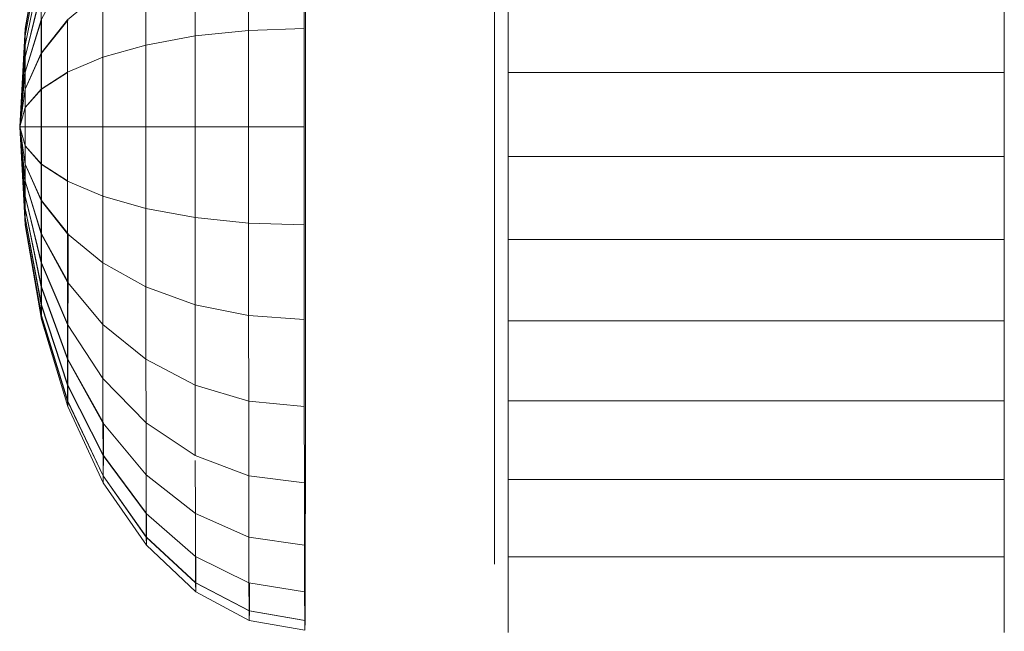
# Model space of a CAD drawing. Units: inches. Extents: x 14 to 3024, y 2 to 2130.
# Drawn here: x 2379 to 2406, y 1430 to 1447 of the extents above; entities that cross this region are included whole.
import ezdxf

# ---------------------------------------------------------------- set-up
doc = ezdxf.new("R2010")
doc.units = ezdxf.units.IN
doc.header["$MEASUREMENT"] = 0

# ---------------------------------------------------------------- blocks, each defined once
blk = doc.blocks.new('1038_DWG-672408-South')
at = {"lineweight": 9}
for p, q in [((24843.726, 395.838), (24844.177, 398.416)), ((24843.727, 395.891), (24844.178, 398.519)), ((24843.727, 395.891), (24844.178, 398.519)), ((24843.727, 395.891), (24844.178, 398.519)), ((24843.727, 395.838), (24844.177, 398.416)), ((24843.727, 395.838), (24844.177, 398.416)), ((24843.728, 395.838), (24844.18, 398.416)), ((24843.728, 395.838), (24844.18, 398.416)), ((24843.728, 395.838), (24844.18, 398.416)), ((24849.941, 398.416), (24849.94, 395.838)), ((24851.487, 398.519), (24851.486, 395.891)), ((24851.522, 395.891), (24851.521, 398.519)), ((24843.726, 395.683), (24844.176, 398.111)), ((24843.726, 395.683), (24844.176, 398.111)), ((24843.726, 395.683), (24844.176, 398.111)), ((24843.729, 395.683), (24844.181, 398.111)), ((24843.729, 395.683), (24844.181, 398.111)), ((24843.729, 395.683), (24844.181, 398.111)), ((24848.454, 398.111), (24848.453, 395.683)), ((24843.725, 395.43), (24844.174, 397.616)), ((24843.725, 395.43), (24844.174, 397.616)), ((24843.725, 395.43), (24844.174, 397.616)), ((24843.729, 395.43), (24844.182, 397.616)), ((24843.729, 395.43), (24844.182, 397.616)), ((24843.729, 395.43), (24844.182, 397.616)), ((24847.085, 397.616), (24847.084, 395.43)), ((24844.173, 396.136), (24844.903, 397.482)), ((24844.173, 396.136), (24844.903, 397.482)), ((24844.173, 396.136), (24844.903, 397.482)), ((24843.725, 395.09), (24844.173, 396.949)), ((24843.725, 395.09), (24844.173, 396.949)), ((24843.725, 395.09), (24844.173, 396.949)), ((24843.73, 395.09), (24844.183, 396.949)), ((24843.73, 395.09), (24844.183, 396.949)), ((24843.73, 395.09), (24844.183, 396.949)), ((24844.173, 396.949), (24844.173, 396.136)), ((24844.173, 396.949), (24844.173, 396.136)), ((24844.173, 396.949), (24844.173, 396.136)), ((24844.902, 396.136), (24845.885, 396.949)), ((24845.885, 396.949), (24845.884, 395.09)), ((24856.779, 395.829), (24856.779, 397.205)), ((24857.152, 394.665), (24857.152, 397.039)), ((24870.95, 394.665), (24870.95, 397.039)), ((24856.779, 395.463), (24856.779, 396.845)), ((24856.779, 396.486), (24856.779, 396.127)), ((24856.779, 395.097), (24856.779, 396.486)), ((24843.724, 394.676), (24844.173, 396.136)), ((24843.724, 394.676), (24844.173, 396.136)), ((24843.724, 394.676), (24844.173, 396.136)), ((24843.73, 394.676), (24844.184, 396.136)), ((24843.73, 394.676), (24844.184, 396.136)), ((24843.73, 394.676), (24844.184, 396.136)), ((24844.173, 396.136), (24844.172, 395.209)), ((24844.172, 395.209), (24844.902, 396.136)), ((24844.173, 396.136), (24844.172, 395.209)), ((24844.172, 395.209), (24844.902, 396.136)), ((24844.173, 396.136), (24844.172, 395.209)), ((24844.172, 395.209), (24844.902, 396.136)), ((24844.185, 395.209), (24844.184, 396.136)), ((24844.185, 395.209), (24844.184, 396.136)), ((24844.185, 395.209), (24844.184, 396.136)), ((24844.185, 395.209), (24844.921, 396.136)), ((24844.185, 395.209), (24844.921, 396.136)), ((24844.185, 395.209), (24844.921, 396.136)), ((24844.902, 396.136), (24844.901, 394.676)), ((24856.779, 396.197), (24856.779, 395.829)), ((24856.779, 396.127), (24856.779, 395.769)), ((24856.779, 394.733), (24856.779, 396.127)), ((24843.727, 395.891), (24843.575, 393.157)), ((24843.727, 395.891), (24843.575, 393.157)), ((24843.727, 395.891), (24843.575, 393.157)), ((24843.726, 395.838), (24843.727, 395.891)), ((24843.727, 395.838), (24843.727, 395.891)), ((24843.727, 395.891), (24843.728, 395.838)), ((24843.727, 395.891), (24843.728, 395.838)), ((24843.727, 395.838), (24843.727, 395.891)), ((24843.727, 395.891), (24843.728, 395.838)), ((24849.94, 395.838), (24851.486, 395.891)), ((24851.486, 395.891), (24851.486, 393.157)), ((24851.523, 393.157), (24851.522, 395.891)), ((24843.727, 395.838), (24843.575, 393.157)), ((24843.575, 393.157), (24843.728, 395.838)), ((24843.726, 395.838), (24843.575, 393.157)), ((24843.575, 393.157), (24843.728, 395.838)), ((24843.727, 395.838), (24843.575, 393.157)), ((24843.575, 393.157), (24843.728, 395.838)), ((24843.575, 393.157), (24843.726, 395.683)), ((24843.575, 393.157), (24843.729, 395.683)), ((24843.575, 393.157), (24843.726, 395.683)), ((24843.575, 393.157), (24843.729, 395.683)), ((24843.575, 393.157), (24843.726, 395.683)), ((24843.575, 393.157), (24843.729, 395.683)), ((24843.726, 395.683), (24843.725, 395.43)), ((24843.726, 395.683), (24843.725, 395.43)), ((24843.726, 395.683), (24843.725, 395.43)), ((24843.727, 395.838), (24843.726, 395.683)), ((24843.726, 395.838), (24843.726, 395.683)), ((24843.727, 395.838), (24843.726, 395.683)), ((24843.729, 395.683), (24843.728, 395.838)), ((24843.729, 395.683), (24843.728, 395.838)), ((24843.729, 395.683), (24843.728, 395.838)), ((24843.729, 395.43), (24843.729, 395.683)), ((24843.729, 395.43), (24843.729, 395.683)), ((24843.729, 395.43), (24843.729, 395.683)), ((24847.084, 395.43), (24848.453, 395.683)), ((24848.453, 395.683), (24849.94, 395.838)), ((24848.453, 395.683), (24848.453, 393.157)), ((24849.94, 395.838), (24849.939, 393.157)), ((24856.779, 395.829), (24856.779, 395.463)), ((24856.779, 395.769), (24856.779, 395.412)), ((24856.779, 394.369), (24856.779, 395.769)), ((24843.575, 393.157), (24843.725, 395.43)), ((24843.575, 393.157), (24843.729, 395.43)), ((24843.575, 393.157), (24843.725, 395.43)), ((24843.575, 393.157), (24843.729, 395.43)), ((24843.575, 393.157), (24843.725, 395.43)), ((24843.575, 393.157), (24843.729, 395.43)), ((24843.725, 395.43), (24843.725, 395.09)), ((24843.725, 395.43), (24843.725, 395.09)), ((24843.725, 395.43), (24843.725, 395.09)), ((24843.73, 395.09), (24843.729, 395.43)), ((24843.73, 395.09), (24843.729, 395.43)), ((24843.73, 395.09), (24843.729, 395.43)), ((24845.884, 395.09), (24847.084, 395.43)), ((24847.084, 395.43), (24847.084, 393.157)), ((24856.779, 395.463), (24856.779, 395.097)), ((24856.779, 395.412), (24856.779, 395.056)), ((24856.779, 394.007), (24856.779, 395.412)), ((24843.575, 393.157), (24843.725, 395.09)), ((24843.575, 393.157), (24843.73, 395.09)), ((24843.575, 393.157), (24843.725, 395.09)), ((24843.575, 393.157), (24843.73, 395.09)), ((24843.575, 393.157), (24843.725, 395.09)), ((24843.575, 393.157), (24843.73, 395.09)), ((24843.724, 394.203), (24844.172, 395.209)), ((24843.724, 394.203), (24844.172, 395.209)), ((24843.724, 394.203), (24844.172, 395.209)), ((24843.725, 395.09), (24843.724, 394.676)), ((24843.725, 395.09), (24843.724, 394.676)), ((24843.725, 395.09), (24843.724, 394.676)), ((24843.73, 394.676), (24843.73, 395.09)), ((24843.73, 394.676), (24843.73, 395.09)), ((24843.73, 394.676), (24843.73, 395.09)), ((24843.731, 394.203), (24844.185, 395.209)), ((24843.731, 394.203), (24844.185, 395.209)), ((24843.731, 394.203), (24844.185, 395.209)), ((24844.172, 395.209), (24844.171, 394.203)), ((24844.172, 395.209), (24844.171, 394.203)), ((24844.172, 395.209), (24844.171, 394.203)), ((24844.185, 394.203), (24844.185, 395.209)), ((24844.185, 394.203), (24844.185, 395.209)), ((24844.185, 394.203), (24844.185, 395.209)), ((24844.901, 394.676), (24845.884, 395.09)), ((24845.884, 395.09), (24845.884, 393.157)), ((24856.779, 395.097), (24856.779, 394.733)), ((24856.779, 395.056), (24856.779, 394.702)), ((24856.779, 393.645), (24856.779, 395.056)), ((24843.575, 393.157), (24843.724, 394.676)), ((24843.575, 393.157), (24843.73, 394.676)), ((24843.575, 393.157), (24843.724, 394.676)), ((24843.575, 393.157), (24843.73, 394.676)), ((24843.575, 393.157), (24843.724, 394.676)), ((24843.575, 393.157), (24843.73, 394.676)), ((24843.724, 394.676), (24843.724, 394.203)), ((24843.724, 394.676), (24843.724, 394.203)), ((24843.724, 394.676), (24843.724, 394.203)), ((24843.731, 394.203), (24843.73, 394.676)), ((24843.731, 394.203), (24843.73, 394.676)), ((24843.731, 394.203), (24843.73, 394.676)), ((24844.171, 394.203), (24844.901, 394.676)), ((24844.171, 394.203), (24844.901, 394.676)), ((24844.171, 394.203), (24844.901, 394.676)), ((24844.185, 394.203), (24844.901, 394.663)), ((24844.185, 394.203), (24844.901, 394.663)), ((24844.185, 394.203), (24844.901, 394.663)), ((24844.901, 394.676), (24844.901, 393.157)), ((24856.779, 394.733), (24856.779, 394.369)), ((24856.779, 394.702), (24856.779, 394.347)), ((24856.779, 393.284), (24856.779, 394.702)), ((24857.152, 392.326), (24857.152, 394.665)), ((24870.95, 394.665), (24857.152, 394.665)), ((24870.95, 392.326), (24870.95, 394.665)), ((24843.575, 393.157), (24843.724, 394.203)), ((24843.575, 393.157), (24843.731, 394.203)), ((24843.575, 393.157), (24843.724, 394.203)), ((24843.575, 393.157), (24843.731, 394.203)), ((24843.575, 393.157), (24843.724, 394.203)), ((24843.575, 393.157), (24843.731, 394.203)), ((24843.724, 394.203), (24843.724, 393.691)), ((24843.724, 393.691), (24844.171, 394.203)), ((24843.724, 394.203), (24843.724, 393.691)), ((24843.724, 393.691), (24844.171, 394.203)), ((24843.724, 394.203), (24843.724, 393.691)), ((24843.724, 393.691), (24844.171, 394.203)), ((24843.731, 393.691), (24843.731, 394.203)), ((24843.731, 393.691), (24844.185, 394.203)), ((24843.731, 393.691), (24843.731, 394.203)), ((24843.731, 393.691), (24844.185, 394.203)), ((24843.731, 393.691), (24843.731, 394.203)), ((24843.731, 393.691), (24844.185, 394.203)), ((24844.171, 394.203), (24844.171, 393.157)), ((24844.171, 394.203), (24844.171, 393.157)), ((24844.171, 394.203), (24844.171, 393.157)), ((24844.186, 393.157), (24844.185, 394.203)), ((24844.186, 393.157), (24844.185, 394.203)), ((24844.186, 393.157), (24844.185, 394.203)), ((24856.779, 394.369), (24856.779, 394.007)), ((24856.779, 394.347), (24856.779, 393.994)), ((24856.779, 392.924), (24856.779, 394.347)), ((24856.779, 394.007), (24856.779, 393.645)), ((24856.779, 393.994), (24856.779, 393.641)), ((24856.779, 392.566), (24856.779, 393.994)), ((24843.575, 393.157), (24843.724, 393.691)), ((24843.575, 393.157), (24843.731, 393.691)), ((24843.575, 393.157), (24843.724, 393.691)), ((24843.575, 393.157), (24843.731, 393.691)), ((24843.575, 393.157), (24843.724, 393.691)), ((24843.575, 393.157), (24843.731, 393.691)), ((24843.724, 393.691), (24843.724, 393.157)), ((24843.724, 393.691), (24843.724, 393.157)), ((24843.724, 393.691), (24843.724, 393.157)), ((24843.731, 393.157), (24843.731, 393.691)), ((24843.731, 393.157), (24843.731, 393.691)), ((24843.731, 393.157), (24843.731, 393.691)), ((24856.779, 393.645), (24856.779, 393.284)), ((24856.779, 393.641), (24856.779, 393.29)), ((24856.779, 392.208), (24856.779, 393.641)), ((24843.575, 393.157), (24843.727, 390.424)), ((24843.575, 393.157), (24843.727, 390.424)), ((24843.575, 393.157), (24843.727, 390.424)), ((24843.575, 393.157), (24843.724, 393.157)), ((24843.575, 393.157), (24843.724, 392.624)), ((24843.575, 393.157), (24843.724, 392.111)), ((24843.575, 393.157), (24843.724, 391.639)), ((24843.575, 393.157), (24843.725, 391.225)), ((24843.575, 393.157), (24843.725, 390.885)), ((24843.575, 393.157), (24843.726, 390.632)), ((24843.575, 393.157), (24843.727, 390.477)), ((24843.575, 393.157), (24843.728, 390.477)), ((24843.575, 393.157), (24843.729, 390.632)), ((24843.575, 393.157), (24843.729, 390.885)), ((24843.575, 393.157), (24843.73, 391.225)), ((24843.575, 393.157), (24843.73, 391.639)), ((24843.575, 393.157), (24843.731, 392.111)), ((24843.575, 393.157), (24843.731, 392.624)), ((24843.575, 393.157), (24843.731, 393.157)), ((24843.575, 393.157), (24843.724, 393.157)), ((24843.575, 393.157), (24843.724, 392.624)), ((24843.575, 393.157), (24843.724, 392.111)), ((24843.575, 393.157), (24843.724, 391.639)), ((24843.575, 393.157), (24843.725, 391.225)), ((24843.575, 393.157), (24843.725, 390.885)), ((24843.575, 393.157), (24843.726, 390.632)), ((24843.575, 393.157), (24843.726, 390.477)), ((24843.575, 393.157), (24843.728, 390.477)), ((24843.575, 393.157), (24843.729, 390.632)), ((24843.575, 393.157), (24843.729, 390.885)), ((24843.575, 393.157), (24843.73, 391.225)), ((24843.575, 393.157), (24843.73, 391.639)), ((24843.575, 393.157), (24843.731, 392.111)), ((24843.575, 393.157), (24843.731, 392.624)), ((24843.575, 393.157), (24843.731, 393.157)), ((24843.575, 393.157), (24843.724, 393.157)), ((24843.575, 393.157), (24843.724, 392.624)), ((24843.575, 393.157), (24843.724, 392.111)), ((24843.575, 393.157), (24843.724, 391.639)), ((24843.575, 393.157), (24843.725, 391.225)), ((24843.575, 393.157), (24843.725, 390.885)), ((24843.575, 393.157), (24843.726, 390.632)), ((24843.575, 393.157), (24843.727, 390.477)), ((24843.575, 393.157), (24843.728, 390.477)), ((24843.575, 393.157), (24843.729, 390.632)), ((24843.575, 393.157), (24843.729, 390.885)), ((24843.575, 393.157), (24843.73, 391.225)), ((24843.575, 393.157), (24843.73, 391.639)), ((24843.575, 393.157), (24843.731, 392.111)), ((24843.575, 393.157), (24843.731, 392.624)), ((24843.575, 393.157), (24843.731, 393.157)), ((24843.724, 393.157), (24843.724, 392.624)), ((24843.724, 393.157), (24844.171, 393.157)), ((24843.724, 393.157), (24843.724, 392.624)), ((24843.724, 393.157), (24844.171, 393.157)), ((24843.724, 393.157), (24843.724, 392.624)), ((24843.724, 393.157), (24844.171, 393.157)), ((24843.731, 392.624), (24843.731, 393.157)), ((24843.731, 393.157), (24844.186, 393.157)), ((24843.731, 392.624), (24843.731, 393.157)), ((24843.731, 393.157), (24844.186, 393.157)), ((24843.731, 392.624), (24843.731, 393.157)), ((24843.731, 393.157), (24844.186, 393.157)), ((24844.171, 393.157), (24844.171, 392.111)), ((24844.171, 393.157), (24844.901, 393.157)), ((24844.171, 393.157), (24844.171, 392.111)), ((24844.171, 393.157), (24844.901, 393.157)), ((24844.171, 393.157), (24844.171, 392.111)), ((24844.171, 393.157), (24844.901, 393.157)), ((24844.185, 392.111), (24844.186, 393.157)), ((24844.185, 392.111), (24844.186, 393.157)), ((24844.185, 392.111), (24844.186, 393.157)), ((24844.186, 393.157), (24844.901, 393.157)), ((24844.186, 393.157), (24844.901, 393.157)), ((24844.186, 393.157), (24844.901, 393.157)), ((24844.901, 393.157), (24844.901, 391.639)), ((24844.901, 393.157), (24845.884, 393.157)), ((24845.884, 393.157), (24845.884, 391.225)), ((24845.884, 393.157), (24847.084, 393.157)), ((24847.084, 393.157), (24847.084, 390.885)), ((24847.084, 393.157), (24848.453, 393.157)), ((24848.453, 393.157), (24848.453, 390.632)), ((24848.453, 393.157), (24849.939, 393.157)), ((24849.939, 393.157), (24849.94, 390.477)), ((24849.939, 393.157), (24851.486, 393.157)), ((24851.486, 393.157), (24851.486, 390.424)), ((24851.522, 390.424), (24851.523, 393.157)), ((24856.779, 393.29), (24856.779, 392.938)), ((24856.779, 391.851), (24856.779, 393.29)), ((24856.779, 393.284), (24856.779, 392.924)), ((24856.779, 392.938), (24856.779, 392.588)), ((24856.779, 391.496), (24856.779, 392.938)), ((24856.779, 392.924), (24856.779, 392.566)), ((24843.724, 392.624), (24843.724, 392.111)), ((24843.724, 392.624), (24844.171, 392.111)), ((24843.724, 392.624), (24843.724, 392.111)), ((24843.724, 392.624), (24844.171, 392.111)), ((24843.724, 392.624), (24843.724, 392.111)), ((24843.724, 392.624), (24844.171, 392.111)), ((24843.731, 392.111), (24843.731, 392.624)), ((24843.731, 392.624), (24844.185, 392.111)), ((24843.731, 392.111), (24843.731, 392.624)), ((24843.731, 392.624), (24844.185, 392.111)), ((24843.731, 392.111), (24843.731, 392.624)), ((24843.731, 392.624), (24844.185, 392.111)), ((24856.779, 392.588), (24856.779, 392.239)), ((24856.779, 391.142), (24856.779, 392.588)), ((24856.779, 392.566), (24856.779, 392.208)), ((24857.152, 390.023), (24857.152, 392.326)), ((24870.95, 392.326), (24857.152, 392.326)), ((24870.95, 390.023), (24870.95, 392.326)), ((24843.724, 392.111), (24843.724, 391.639)), ((24843.724, 392.111), (24844.172, 391.106)), ((24843.724, 392.111), (24843.724, 391.639)), ((24843.724, 392.111), (24844.172, 391.106)), ((24843.724, 392.111), (24843.724, 391.639)), ((24843.724, 392.111), (24844.172, 391.106)), ((24843.73, 391.639), (24843.731, 392.111)), ((24843.73, 391.639), (24843.731, 392.111)), ((24843.73, 391.639), (24843.731, 392.111)), ((24843.731, 392.111), (24844.185, 391.106)), ((24843.731, 392.111), (24844.185, 391.106)), ((24843.731, 392.111), (24844.185, 391.106)), ((24844.171, 392.111), (24844.172, 391.106)), ((24844.171, 392.111), (24844.901, 391.639)), ((24844.171, 392.111), (24844.172, 391.106)), ((24844.171, 392.111), (24844.901, 391.639)), ((24844.171, 392.111), (24844.172, 391.106)), ((24844.171, 392.111), (24844.901, 391.639)), ((24844.185, 391.106), (24844.185, 392.111)), ((24844.185, 392.111), (24844.901, 391.652)), ((24844.185, 391.106), (24844.185, 392.111)), ((24844.185, 392.111), (24844.901, 391.652)), ((24844.185, 391.106), (24844.185, 392.111)), ((24844.185, 392.111), (24844.901, 391.652)), ((24856.779, 392.239), (24856.779, 391.891)), ((24856.779, 390.788), (24856.779, 392.239)), ((24856.779, 392.208), (24856.779, 391.851)), ((24856.779, 391.891), (24856.779, 391.544)), ((24856.779, 390.435), (24856.779, 391.891)), ((24856.779, 391.851), (24856.779, 391.496)), ((24843.724, 391.639), (24843.725, 391.225)), ((24843.724, 391.639), (24844.173, 390.179)), ((24843.724, 391.639), (24843.725, 391.225)), ((24843.724, 391.639), (24844.173, 390.179)), ((24843.724, 391.639), (24843.725, 391.225)), ((24843.724, 391.639), (24844.173, 390.179)), ((24843.73, 391.225), (24843.73, 391.639)), ((24843.73, 391.639), (24844.184, 390.179)), ((24843.73, 391.225), (24843.73, 391.639)), ((24843.73, 391.639), (24844.184, 390.179)), ((24843.73, 391.225), (24843.73, 391.639)), ((24843.73, 391.639), (24844.184, 390.179)), ((24844.901, 391.639), (24844.902, 390.179)), ((24844.901, 391.639), (24845.884, 391.225)), ((24856.779, 391.544), (24856.779, 391.197)), ((24856.779, 390.083), (24856.779, 391.544)), ((24856.779, 391.496), (24856.779, 391.142)), ((24843.725, 391.225), (24843.725, 390.885)), ((24843.725, 391.225), (24844.173, 389.366)), ((24843.725, 391.225), (24843.725, 390.885)), ((24843.725, 391.225), (24844.173, 389.366)), ((24843.725, 391.225), (24843.725, 390.885)), ((24843.725, 391.225), (24844.173, 389.366)), ((24843.729, 390.885), (24843.73, 391.225)), ((24843.729, 390.885), (24843.73, 391.225)), ((24843.729, 390.885), (24843.73, 391.225)), ((24843.73, 391.225), (24844.183, 389.366)), ((24843.73, 391.225), (24844.183, 389.366)), ((24843.73, 391.225), (24844.183, 389.366)), ((24845.884, 391.225), (24845.885, 389.366)), ((24845.884, 391.225), (24847.084, 390.885)), ((24856.779, 391.197), (24856.779, 390.852)), ((24856.779, 389.733), (24856.779, 391.197)), ((24844.172, 391.106), (24844.173, 390.179)), ((24844.172, 391.106), (24844.902, 390.179)), ((24844.172, 391.106), (24844.173, 390.179)), ((24844.172, 391.106), (24844.902, 390.179)), ((24844.172, 391.106), (24844.173, 390.179)), ((24844.172, 391.106), (24844.902, 390.179)), ((24844.184, 390.179), (24844.185, 391.106)), ((24844.184, 390.179), (24844.185, 391.106)), ((24844.184, 390.179), (24844.185, 391.106)), ((24844.185, 391.106), (24844.921, 390.179)), ((24844.185, 391.106), (24844.921, 390.179)), ((24844.185, 391.106), (24844.921, 390.179)), ((24856.779, 391.142), (24856.779, 390.788)), ((24843.725, 390.885), (24843.726, 390.632)), ((24843.725, 390.885), (24844.174, 388.699)), ((24843.725, 390.885), (24843.726, 390.632)), ((24843.725, 390.885), (24844.174, 388.699)), ((24843.725, 390.885), (24843.726, 390.632)), ((24843.725, 390.885), (24844.174, 388.699)), ((24843.729, 390.632), (24843.729, 390.885)), ((24843.729, 390.885), (24844.182, 388.699)), ((24843.729, 390.632), (24843.729, 390.885)), ((24843.729, 390.885), (24844.182, 388.699)), ((24843.729, 390.632), (24843.729, 390.885)), ((24843.729, 390.885), (24844.182, 388.699)), ((24847.084, 390.885), (24847.085, 388.699)), ((24847.084, 390.885), (24848.453, 390.632)), ((24856.779, 390.852), (24856.779, 390.507)), ((24856.779, 389.384), (24856.779, 390.852)), ((24856.779, 390.788), (24856.779, 390.435)), ((24843.726, 390.632), (24843.727, 390.477)), ((24843.726, 390.632), (24844.176, 388.204)), ((24843.726, 390.632), (24843.726, 390.477)), ((24843.726, 390.632), (24844.176, 388.204)), ((24843.726, 390.632), (24843.727, 390.477)), ((24843.726, 390.632), (24844.176, 388.204)), ((24843.726, 390.477), (24843.727, 390.424)), ((24843.726, 390.477), (24844.177, 387.899)), ((24843.727, 390.477), (24843.727, 390.424)), ((24843.727, 390.477), (24844.177, 387.899)), ((24843.727, 390.424), (24843.728, 390.477)), ((24843.727, 390.424), (24843.728, 390.477)), ((24843.727, 390.477), (24843.727, 390.424)), ((24843.727, 390.477), (24844.177, 387.899)), ((24843.727, 390.424), (24843.728, 390.477)), ((24843.727, 390.424), (24844.178, 387.796)), ((24843.727, 390.424), (24844.178, 387.796)), ((24843.727, 390.424), (24844.178, 387.796)), ((24843.728, 390.477), (24843.729, 390.632)), ((24843.728, 390.477), (24843.729, 390.632)), ((24843.728, 390.477), (24843.729, 390.632)), ((24843.728, 390.477), (24844.18, 387.899)), ((24843.728, 390.477), (24844.18, 387.899)), ((24843.728, 390.477), (24844.18, 387.899)), ((24843.729, 390.632), (24844.181, 388.204)), ((24843.729, 390.632), (24844.181, 388.204)), ((24843.729, 390.632), (24844.181, 388.204)), ((24848.453, 390.632), (24848.454, 388.204)), ((24848.453, 390.632), (24849.94, 390.477)), ((24849.94, 390.477), (24849.941, 387.899)), ((24849.94, 390.477), (24851.486, 390.424)), ((24851.486, 390.424), (24851.487, 387.796)), ((24851.521, 387.796), (24851.522, 390.424)), ((24856.779, 390.507), (24856.779, 390.163)), ((24856.779, 389.035), (24856.779, 390.507)), ((24856.779, 390.435), (24856.779, 390.083)), ((24844.173, 390.179), (24844.173, 389.366)), ((24844.173, 390.179), (24844.903, 388.833)), ((24844.173, 390.179), (24844.173, 389.366)), ((24844.173, 390.179), (24844.903, 388.833)), ((24844.173, 390.179), (24844.173, 389.366)), ((24844.173, 390.179), (24844.903, 388.833)), ((24844.183, 389.366), (24844.184, 390.179)), ((24844.183, 389.366), (24844.184, 390.179)), ((24844.183, 389.366), (24844.184, 390.179)), ((24844.184, 390.179), (24844.92, 388.833)), ((24844.184, 390.179), (24844.92, 388.833)), ((24844.184, 390.179), (24844.92, 388.833)), ((24844.902, 390.179), (24844.903, 388.833)), ((24844.902, 390.179), (24844.903, 388.833)), ((24844.902, 390.179), (24845.885, 389.366)), ((24844.902, 390.179), (24844.903, 388.833)), ((24844.92, 388.833), (24844.921, 390.179)), ((24844.92, 388.833), (24844.921, 390.179)), ((24844.92, 388.833), (24844.921, 390.179)), ((24856.779, 390.163), (24856.779, 389.821)), ((24856.779, 388.688), (24856.779, 390.163)), ((24856.779, 390.083), (24856.779, 389.733)), ((24857.152, 387.758), (24857.152, 390.023)), ((24870.95, 390.023), (24857.152, 390.023)), ((24870.95, 387.758), (24870.95, 390.023)), ((24856.779, 389.821), (24856.779, 389.479)), ((24856.779, 388.341), (24856.779, 389.821)), ((24856.779, 389.733), (24856.779, 389.384)), ((24844.173, 389.366), (24844.174, 388.699)), ((24844.173, 389.366), (24844.904, 387.653)), ((24844.173, 389.366), (24844.174, 388.699)), ((24844.173, 389.366), (24844.904, 387.653)), ((24844.173, 389.366), (24844.174, 388.699)), ((24844.173, 389.366), (24844.904, 387.653)), ((24844.182, 388.699), (24844.183, 389.366)), ((24844.182, 388.699), (24844.183, 389.366)), ((24844.182, 388.699), (24844.183, 389.366)), ((24844.183, 389.366), (24844.918, 387.653)), ((24844.183, 389.366), (24844.918, 387.653)), ((24844.183, 389.366), (24844.918, 387.653)), ((24845.885, 389.366), (24845.886, 387.653)), ((24845.885, 389.366), (24847.085, 388.699)), ((24856.779, 389.479), (24856.779, 389.137)), ((24856.779, 387.995), (24856.779, 389.479)), ((24856.779, 389.384), (24856.779, 389.035)), ((24856.779, 389.137), (24856.779, 388.798)), ((24856.779, 387.651), (24856.779, 389.137)), ((24856.779, 389.035), (24856.779, 388.688)), ((24844.903, 388.833), (24844.904, 387.653)), ((24844.903, 388.833), (24844.904, 387.653)), ((24844.903, 388.833), (24845.886, 387.653)), ((24844.903, 388.833), (24844.904, 387.653)), ((24844.918, 387.653), (24844.92, 388.833)), ((24844.918, 387.653), (24844.92, 388.833)), ((24844.918, 387.653), (24844.92, 388.833)), ((24856.779, 388.798), (24856.779, 388.459)), ((24856.779, 387.307), (24856.779, 388.798)), ((24844.174, 388.699), (24844.176, 388.204)), ((24844.174, 388.699), (24844.905, 386.685)), ((24844.174, 388.699), (24844.176, 388.204)), ((24844.174, 388.699), (24844.905, 386.685)), ((24844.174, 388.699), (24844.176, 388.204)), ((24844.174, 388.699), (24844.905, 386.685)), ((24844.181, 388.204), (24844.182, 388.699)), ((24844.181, 388.204), (24844.182, 388.699)), ((24844.181, 388.204), (24844.182, 388.699)), ((24844.182, 388.699), (24844.917, 386.685)), ((24844.182, 388.699), (24844.917, 386.685)), ((24844.182, 388.699), (24844.917, 386.685)), ((24847.085, 388.699), (24847.086, 386.685)), ((24847.085, 388.699), (24848.454, 388.204)), ((24856.779, 388.688), (24856.779, 388.341)), ((24856.779, 388.459), (24856.779, 388.12)), ((24856.779, 386.964), (24856.779, 388.459)), ((24844.176, 388.204), (24844.177, 387.899)), ((24844.176, 388.204), (24844.907, 385.966)), ((24844.176, 388.204), (24844.177, 387.899)), ((24844.176, 388.204), (24844.907, 385.966)), ((24844.176, 388.204), (24844.177, 387.899)), ((24844.176, 388.204), (24844.907, 385.966)), ((24844.18, 387.899), (24844.181, 388.204)), ((24844.18, 387.899), (24844.181, 388.204)), ((24844.18, 387.899), (24844.181, 388.204)), ((24844.181, 388.204), (24844.915, 385.966)), ((24844.181, 388.204), (24844.915, 385.966)), ((24844.181, 388.204), (24844.915, 385.966)), ((24848.454, 388.204), (24848.456, 385.966)), ((24848.454, 388.204), (24849.941, 387.899)), ((24856.779, 388.341), (24856.779, 387.995)), ((24856.779, 388.12), (24856.779, 387.783)), ((24856.779, 386.623), (24856.779, 388.12)), ((24856.779, 387.995), (24856.779, 387.651)), ((24844.177, 387.899), (24844.178, 387.796)), ((24844.177, 387.899), (24844.909, 385.523)), ((24844.177, 387.899), (24844.178, 387.796)), ((24844.177, 387.899), (24844.909, 385.523)), ((24844.177, 387.899), (24844.178, 387.796)), ((24844.177, 387.899), (24844.909, 385.523)), ((24844.178, 387.796), (24844.18, 387.899)), ((24844.178, 387.796), (24844.18, 387.899)), ((24844.178, 387.796), (24844.18, 387.899)), ((24844.178, 387.796), (24844.911, 385.373)), ((24844.178, 387.796), (24844.911, 385.373)), ((24844.178, 387.796), (24844.911, 385.373)), ((24844.18, 387.899), (24844.913, 385.523)), ((24844.18, 387.899), (24844.913, 385.523)), ((24844.18, 387.899), (24844.913, 385.523)), ((24844.904, 387.653), (24844.905, 386.685)), ((24844.904, 387.653), (24844.905, 386.685)), ((24844.904, 387.653), (24845.888, 386.152)), ((24844.904, 387.653), (24844.905, 386.685)), ((24844.917, 386.685), (24844.918, 387.653)), ((24844.917, 386.685), (24844.918, 387.653)), ((24844.917, 386.685), (24844.918, 387.653)), ((24845.886, 387.653), (24845.888, 386.152)), ((24845.886, 387.653), (24847.086, 386.685)), ((24849.941, 387.899), (24849.942, 385.523)), ((24849.941, 387.899), (24851.487, 387.796)), ((24851.487, 387.796), (24851.489, 385.373)), ((24851.52, 385.373), (24851.521, 387.796)), ((24856.779, 387.783), (24856.779, 387.447)), ((24856.779, 386.282), (24856.779, 387.783)), ((24856.779, 387.651), (24856.779, 387.307)), ((24857.152, 385.53), (24857.152, 387.758)), ((24870.95, 387.758), (24857.152, 387.758)), ((24870.95, 385.53), (24870.95, 387.758)), ((24856.779, 387.447), (24856.779, 387.111)), ((24856.779, 385.943), (24856.779, 387.447)), ((24856.779, 387.307), (24856.779, 386.964)), ((24856.779, 387.111), (24856.779, 386.776)), ((24856.779, 385.605), (24856.779, 387.111)), ((24856.779, 386.964), (24856.779, 386.623)), ((24844.905, 386.685), (24844.907, 385.966)), ((24844.905, 386.685), (24845.89, 384.92)), ((24844.905, 386.685), (24844.907, 385.966)), ((24844.905, 386.685), (24845.89, 384.92)), ((24844.905, 386.685), (24844.907, 385.966)), ((24844.905, 386.685), (24845.89, 384.92)), ((24844.915, 385.966), (24844.917, 386.685)), ((24844.915, 385.966), (24844.917, 386.685)), ((24844.915, 385.966), (24844.917, 386.685)), ((24844.917, 386.685), (24845.905, 384.92)), ((24844.917, 386.685), (24845.905, 384.92)), ((24844.917, 386.685), (24845.905, 384.92)), ((24847.086, 386.685), (24847.088, 384.92)), ((24847.086, 386.685), (24848.456, 385.966)), ((24856.779, 386.776), (24856.779, 386.443)), ((24856.779, 385.268), (24856.779, 386.776)), ((24856.779, 386.623), (24856.779, 386.282)), ((24856.779, 386.443), (24856.779, 386.11)), ((24856.779, 384.932), (24856.779, 386.443)), ((24856.779, 386.282), (24856.779, 385.943)), ((24845.888, 386.152), (24845.89, 384.92)), ((24845.888, 386.152), (24847.088, 384.92)), ((24856.779, 386.11), (24856.779, 385.778)), ((24856.779, 384.596), (24856.779, 386.11)), ((24844.907, 385.966), (24844.909, 385.523)), ((24844.907, 385.966), (24845.892, 384.004)), ((24844.907, 385.966), (24844.909, 385.523)), ((24844.907, 385.966), (24845.892, 384.004)), ((24844.907, 385.966), (24844.909, 385.523)), ((24844.907, 385.966), (24845.892, 384.004)), ((24844.913, 385.523), (24844.915, 385.966)), ((24844.913, 385.523), (24844.915, 385.966)), ((24844.913, 385.523), (24844.915, 385.966)), ((24844.915, 385.966), (24845.902, 384.004)), ((24844.915, 385.966), (24845.902, 384.004)), ((24844.915, 385.966), (24845.902, 384.004)), ((24848.456, 385.966), (24848.458, 384.004)), ((24848.456, 385.966), (24849.942, 385.523)), ((24856.779, 385.943), (24856.779, 385.605)), ((24856.779, 385.778), (24856.779, 385.448)), ((24856.779, 384.262), (24856.779, 385.778)), ((24844.909, 385.523), (24844.911, 385.373)), ((24844.909, 385.523), (24845.895, 383.441)), ((24844.909, 385.523), (24844.911, 385.373)), ((24844.909, 385.523), (24845.895, 383.441)), ((24844.909, 385.523), (24844.911, 385.373)), ((24844.909, 385.523), (24845.895, 383.441)), ((24844.911, 385.373), (24844.913, 385.523)), ((24844.911, 385.373), (24844.913, 385.523)), ((24844.911, 385.373), (24844.913, 385.523)), ((24844.913, 385.523), (24845.9, 383.441)), ((24844.913, 385.523), (24845.9, 383.441)), ((24844.913, 385.523), (24845.9, 383.441)), ((24849.942, 385.523), (24849.944, 383.441)), ((24849.942, 385.523), (24851.489, 385.373)), ((24856.779, 385.605), (24856.779, 385.268)), ((24856.779, 385.448), (24856.779, 385.118)), ((24856.779, 383.929), (24856.779, 385.448)), ((24857.152, 383.341), (24857.152, 385.53)), ((24870.95, 385.53), (24857.152, 385.53)), ((24870.95, 383.341), (24870.95, 385.53)), ((24844.911, 385.373), (24845.897, 383.25)), ((24844.911, 385.373), (24845.897, 383.25)), ((24844.911, 385.373), (24845.897, 383.25)), ((24851.489, 385.373), (24851.491, 383.25)), ((24851.517, 383.25), (24851.52, 385.373)), ((24856.779, 385.268), (24856.779, 384.932)), ((24845.89, 384.92), (24845.892, 384.004)), ((24845.89, 384.92), (24845.892, 384.004)), ((24845.89, 384.92), (24847.09, 383.471)), ((24845.89, 384.92), (24845.892, 384.004)), ((24845.902, 384.004), (24845.905, 384.92)), ((24845.902, 384.004), (24845.905, 384.92)), ((24845.902, 384.004), (24845.905, 384.92)), ((24847.088, 384.92), (24847.09, 383.471)), ((24847.088, 384.92), (24848.458, 384.004)), ((24856.779, 385.118), (24856.779, 384.79)), ((24856.779, 383.597), (24856.779, 385.118)), ((24856.779, 384.932), (24856.779, 384.596)), ((24856.779, 384.79), (24856.779, 384.462)), ((24856.779, 383.266), (24856.779, 384.79)), ((24856.779, 384.596), (24856.779, 384.262)), ((24856.779, 384.462), (24856.779, 384.135)), ((24856.779, 382.936), (24856.779, 384.462)), ((24856.779, 384.262), (24856.779, 383.929)), ((24856.779, 384.135), (24856.779, 383.808)), ((24856.779, 382.607), (24856.779, 384.135)), ((24845.892, 384.004), (24845.895, 383.441)), ((24845.892, 384.004), (24847.093, 382.395)), ((24845.892, 384.004), (24845.895, 383.441)), ((24845.892, 384.004), (24847.093, 382.395)), ((24845.892, 384.004), (24845.895, 383.441)), ((24845.892, 384.004), (24847.093, 382.395)), ((24845.9, 383.441), (24845.902, 384.004)), ((24845.9, 383.441), (24845.902, 384.004)), ((24845.9, 383.441), (24845.902, 384.004)), ((24845.902, 384.004), (24847.105, 382.395)), ((24845.902, 384.004), (24847.105, 382.395)), ((24845.902, 384.004), (24847.105, 382.395)), ((24848.458, 384.004), (24849.944, 383.441)), ((24848.458, 383.869), (24848.46, 382.395)), ((24856.779, 383.929), (24856.779, 383.597)), ((24856.779, 383.808), (24856.779, 383.484)), ((24856.779, 382.279), (24856.779, 383.808)), ((24856.779, 383.597), (24856.779, 383.266)), ((24845.895, 383.441), (24845.897, 383.25)), ((24845.895, 383.441), (24847.096, 381.732)), ((24845.895, 383.441), (24845.897, 383.25)), ((24845.895, 383.441), (24847.096, 381.732)), ((24845.895, 383.441), (24845.897, 383.25)), ((24845.895, 383.441), (24847.096, 381.732)), ((24845.897, 383.25), (24845.9, 383.441)), ((24845.897, 383.25), (24845.9, 383.441)), ((24845.897, 383.25), (24845.9, 383.441)), ((24845.9, 383.441), (24847.102, 381.732)), ((24845.9, 383.441), (24847.102, 381.732)), ((24845.9, 383.441), (24847.102, 381.732)), ((24847.09, 383.471), (24847.093, 382.395)), ((24847.09, 383.471), (24848.46, 382.395)), ((24849.944, 383.441), (24849.947, 381.732)), ((24849.944, 383.441), (24851.491, 383.25)), ((24856.779, 383.484), (24856.779, 383.16)), ((24856.779, 381.952), (24856.779, 383.484)), ((24856.779, 383.266), (24856.779, 382.936)), ((24857.152, 381.191), (24857.152, 383.341)), ((24870.95, 383.341), (24857.152, 383.341)), ((24870.95, 381.191), (24870.95, 383.341)), ((24845.897, 383.25), (24847.099, 381.508)), ((24845.897, 383.25), (24847.099, 381.508)), ((24845.897, 383.25), (24847.099, 381.508)), ((24851.491, 383.25), (24851.494, 381.508)), ((24851.515, 381.508), (24851.517, 383.25)), ((24856.779, 383.16), (24856.779, 382.837)), ((24856.779, 381.626), (24856.779, 383.16)), ((24856.779, 382.936), (24856.779, 382.607)), ((24856.779, 382.837), (24856.779, 382.515)), ((24856.779, 381.302), (24856.779, 382.837)), ((24856.779, 382.607), (24856.779, 382.279)), ((24856.779, 380.979), (24856.779, 382.515)), ((24847.093, 382.395), (24847.096, 381.732)), ((24847.093, 382.395), (24847.096, 381.732)), ((24847.093, 382.395), (24848.463, 381.198)), ((24847.093, 382.395), (24847.096, 381.732)), ((24847.102, 381.732), (24847.105, 382.395)), ((24847.102, 381.732), (24847.105, 382.395)), ((24847.102, 381.732), (24847.105, 382.395)), ((24848.46, 382.395), (24848.463, 381.198)), ((24848.46, 382.395), (24849.947, 381.732)), ((24856.779, 382.279), (24856.779, 381.952)), ((24856.779, 381.952), (24856.779, 381.626)), ((24847.096, 381.732), (24847.099, 381.508)), ((24847.096, 381.732), (24848.466, 380.462)), ((24847.096, 381.732), (24847.099, 381.508)), ((24847.096, 381.732), (24848.466, 380.462)), ((24847.096, 381.732), (24847.099, 381.508)), ((24847.096, 381.732), (24848.466, 380.462)), ((24847.099, 381.508), (24847.102, 381.732)), ((24847.099, 381.508), (24847.102, 381.732)), ((24847.099, 381.508), (24847.102, 381.732)), ((24847.102, 381.732), (24848.473, 380.462)), ((24847.102, 381.732), (24848.473, 380.462)), ((24847.102, 381.732), (24848.473, 380.462)), ((24849.947, 381.732), (24849.95, 380.462)), ((24849.947, 381.732), (24851.494, 381.508)), ((24856.779, 381.626), (24856.779, 381.302)), ((24847.099, 381.508), (24848.47, 380.213)), ((24847.099, 381.508), (24848.47, 380.213)), ((24847.099, 381.508), (24848.47, 380.213)), ((24851.494, 381.508), (24851.497, 380.213)), ((24851.511, 380.213), (24851.515, 381.508)), ((24848.463, 381.198), (24848.466, 380.462)), ((24848.463, 381.198), (24848.466, 380.462)), ((24848.463, 381.198), (24849.95, 380.462)), ((24848.463, 381.198), (24848.466, 380.462)), ((24848.473, 380.462), (24848.476, 381.198)), ((24848.473, 380.462), (24848.476, 381.198)), ((24848.473, 380.462), (24848.476, 381.198)), ((24856.779, 381.302), (24856.779, 380.979)), ((24857.152, 379.081), (24857.152, 381.191)), ((24870.95, 381.191), (24857.152, 381.191)), ((24870.95, 379.081), (24870.95, 381.191)), ((24848.466, 380.462), (24848.47, 380.213)), ((24848.466, 380.462), (24849.954, 379.68)), ((24848.466, 380.462), (24848.47, 380.213)), ((24848.466, 380.462), (24849.954, 379.68)), ((24848.466, 380.462), (24848.47, 380.213)), ((24848.466, 380.462), (24849.954, 379.68)), ((24848.47, 380.213), (24848.473, 380.462)), ((24848.47, 380.213), (24848.473, 380.462)), ((24848.47, 380.213), (24848.473, 380.462)), ((24848.473, 380.462), (24849.961, 379.68)), ((24848.473, 380.462), (24849.961, 379.68)), ((24848.473, 380.462), (24849.961, 379.68)), ((24849.95, 380.462), (24849.954, 379.68)), ((24849.95, 380.462), (24849.954, 379.68)), ((24849.95, 380.462), (24851.497, 380.213)), ((24849.95, 380.462), (24849.954, 379.68)), ((24849.961, 379.68), (24849.964, 380.462)), ((24849.961, 379.68), (24849.964, 380.462)), ((24849.961, 379.68), (24849.964, 380.462)), ((24848.47, 380.213), (24849.957, 379.416)), ((24848.47, 380.213), (24849.957, 379.416)), ((24848.47, 380.213), (24849.957, 379.416)), ((24851.497, 380.213), (24851.501, 379.416)), ((24851.497, 380.213), (24851.501, 379.416)), ((24851.497, 380.213), (24851.501, 379.416)), ((24851.501, 379.416), (24851.501, 380.213)), ((24851.501, 379.416), (24851.501, 380.213)), ((24851.501, 379.416), (24851.501, 380.213)), ((24851.504, 379.147), (24851.504, 380.213)), ((24851.504, 379.147), (24851.504, 380.213)), ((24851.504, 379.147), (24851.504, 380.213)), ((24851.508, 379.416), (24851.511, 380.213)), ((24851.508, 379.416), (24851.511, 380.213)), ((24851.508, 379.416), (24851.511, 380.213)), ((24851.508, 379.416), (24851.508, 380.213)), ((24851.508, 379.416), (24851.508, 380.213)), ((24851.508, 379.416), (24851.508, 380.213)), ((24849.954, 379.68), (24849.957, 379.416)), ((24849.954, 379.68), (24851.501, 379.416)), ((24849.954, 379.68), (24849.957, 379.416)), ((24849.954, 379.68), (24851.501, 379.416)), ((24849.954, 379.68), (24849.957, 379.416)), ((24849.954, 379.68), (24851.501, 379.416)), ((24849.957, 379.416), (24849.961, 379.68)), ((24849.957, 379.416), (24849.961, 379.68)), ((24849.957, 379.416), (24849.961, 379.68)), ((24849.961, 379.68), (24851.508, 379.416)), ((24849.961, 379.68), (24851.508, 379.416)), ((24849.961, 379.68), (24851.508, 379.416)), ((24849.957, 379.416), (24851.504, 379.147)), ((24849.957, 379.416), (24851.504, 379.147)), ((24849.957, 379.416), (24851.504, 379.147)), ((24851.501, 379.416), (24851.504, 379.147)), ((24851.501, 379.416), (24851.504, 379.147)), ((24851.501, 379.416), (24851.504, 379.147)), ((24851.504, 379.147), (24851.508, 379.416)), ((24851.504, 379.147), (24851.508, 379.416)), ((24851.504, 379.147), (24851.508, 379.416))]:
    blk.add_line(p, q, dxfattribs=at)

msp = doc.modelspace()

# ---------------------------------------------------------------- block references
at = {"lineweight": 9}
msp.add_blockref('1038_DWG-672408-South', (-22464.922, 1050.769), dxfattribs=at)

doc.saveas('drawing.dxf')
